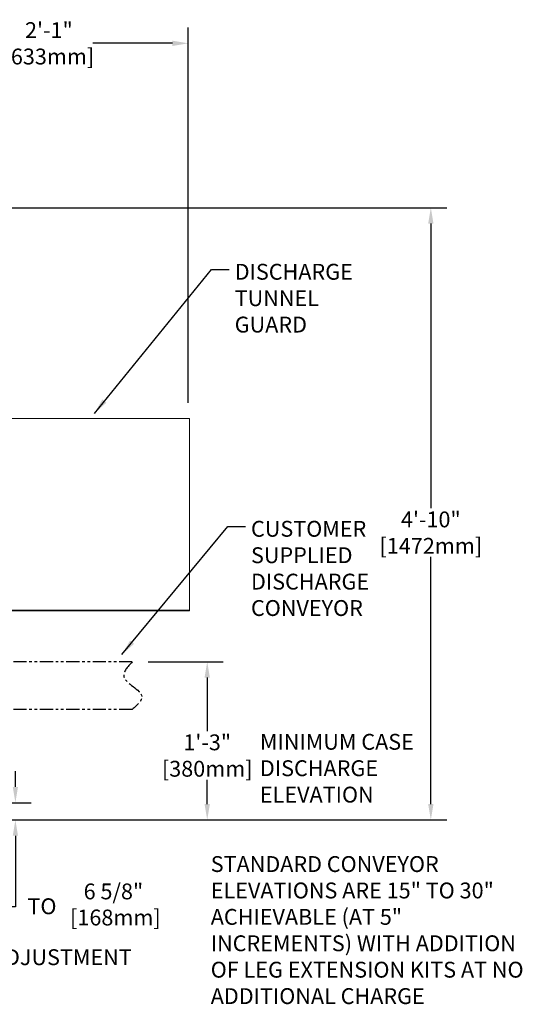
# Model space of a CAD drawing. Extents: x -2901 to 2578, y -59734 to 1679.
# Drawn here: x 2355 to 2403, y 1281 to 1374 of the extents above; entities that cross this region are included whole.
import ezdxf

# ---------------------------------------------------------------- set-up
doc = ezdxf.new("R2010")
doc.units = 0
doc.header["$MEASUREMENT"] = 0
doc.linetypes.add('PHANTOM', pattern=[2.5, 1.25, -0.25, 0.25, -0.25, 0.25, -0.25])
doc.layers.get('0').update_dxf_attribs({"linetype": 'CONTINUOUS'})
doc.layers.get('Defpoints').update_dxf_attribs({"linetype": 'CONTINUOUS'})
doc.layers.add('DRAWING_TEXT', color=7, linetype='CONTINUOUS')
doc.layers.add('Visible Edges(Pearson)', color=7, linetype='CONTINUOUS', lineweight=18)
doc.styles.add('CONVERTER_1', font='simplex.shx', dxfattribs={"width": 0.95})
doc.styles.add('Text1', font='arial.ttf', dxfattribs={"width": 0.95})
doc.dimstyles.new('ACAD DIMS', dxfattribs={"dimtxt": 3, "dimasz": 1.5, "dimexe": 1.5, "dimexo": 1.5, "dimgap": 0.09, "dimtad": 0, "dimtih": 1, "dimtoh": 1, "dimdec": 3, "dimzin": 12, "dimdsep": 46, "dimlunit": 4, "dimtxsty": 'CONVERTER_1', "dimcen": 0.09, "dimclrd": 1, "dimclre": 1, "dimclrt": 256, "dimadec": 0, "dimazin": 0, "dimtfac": 1, "dimtdec": 3, "dimtofl": 0, "dimtmove": 0, "dimatfit": 3, "dimfxl": 1.5, "dimfrac": 2, "dimtolj": 1, "dimtzin": 0, "dimarcsym": 0})
doc.dimstyles.new('ACAD DIMS$0', dxfattribs={"dimtxt": 1.5, "dimasz": 1.5, "dimexe": 1.5, "dimexo": 1.5, "dimgap": 0.09, "dimtad": 0, "dimtih": 1, "dimtoh": 1, "dimdec": 6, "dimzin": 12, "dimdsep": 46, "dimlunit": 5, "dimtxsty": 'Text1', "dimcen": 0.09, "dimclrd": 1, "dimclre": 1, "dimclrt": 256, "dimadec": 0, "dimazin": 0, "dimtfac": 1, "dimtdec": 6, "dimtofl": 0, "dimtmove": 0, "dimatfit": 3, "dimfxl": 1.5, "dimfrac": 2, "dimtolj": 1, "dimtzin": 0, "dimarcsym": 0})

# ---------------------------------------------------------------- blocks, each defined once
blk = doc.blocks.new('*D11')
at = {"color": 1, "lineweight": -2, "transparency": 16777216}
for p, q in [((2354.848, 1301.251), (2354.848, 1302.751)), ((2347.558, 1299.751), (2356.348, 1299.751)), ((2348.403, 1298.126), (2356.348, 1298.126)), ((2354.848, 1296.626), (2354.848, 1289.912)), ((2354.848, 1289.912), (2353.348, 1289.912))]:
    blk.add_line(p, q, dxfattribs=at)
at = {"color": 1, "transparency": 16777216}
for points in [[(2354.598, 1301.251), (2355.098, 1301.251), (2354.848, 1299.751)], [(2354.598, 1296.626), (2355.098, 1296.626), (2354.848, 1298.126)]]:
    blk.add_solid(points, dxfattribs=at)
at = {"layer": 'Defpoints', "color": 0, "transparency": 16777216}
for p in [(2346.058, 1299.751), (2354.848, 1299.751), (2346.903, 1298.126)]:
    blk.add_point(p, dxfattribs=at)
at = {"transparency": 16777216, "insert": (2349.728, 1289.912), "char_height": 1.5, "attachment_point": 5, "style": 'Text1'}
blk.add_mtext('\\A1;1 3/4"\\P [41mm]', dxfattribs=at)
blk = doc.blocks.new('*D12')
at = {"color": 1, "lineweight": -2, "transparency": 16777216}
for p, q in [((2347.464, 1356.076), (2395.668, 1356.076)), ((2394.168, 1354.576), (2394.168, 1327.629)), ((2394.168, 1299.626), (2394.168, 1323.021)), ((2348.403, 1298.126), (2395.668, 1298.126))]:
    blk.add_line(p, q, dxfattribs=at)
at = {"color": 1, "transparency": 16777216}
for points in [[(2393.918, 1354.576), (2394.418, 1354.576), (2394.168, 1356.076)], [(2393.918, 1299.626), (2394.418, 1299.626), (2394.168, 1298.126)]]:
    blk.add_solid(points, dxfattribs=at)
at = {"layer": 'Defpoints', "color": 0, "transparency": 16777216}
for p in [(2345.964, 1356.076), (2346.903, 1298.126), (2394.168, 1298.126)]:
    blk.add_point(p, dxfattribs=at)
at = {"transparency": 16777216, "insert": (2394.168, 1325.325), "char_height": 1.5, "attachment_point": 5, "style": 'Text1'}
blk.add_mtext('\\A1;4\'-10"\\P [1472mm]', dxfattribs=at)
blk = doc.blocks.new('*D13')
at = {"color": 1, "lineweight": -2, "transparency": 16777216}
for p, q in [((2367.412, 1313.097), (2374.504, 1313.097)), ((2373.004, 1311.597), (2373.004, 1306.527)), ((2373.004, 1299.626), (2373.004, 1301.918)), ((2348.403, 1298.126), (2374.504, 1298.126))]:
    blk.add_line(p, q, dxfattribs=at)
at = {"color": 1, "transparency": 16777216}
for points in [[(2372.754, 1311.597), (2373.254, 1311.597), (2373.004, 1313.097)], [(2372.754, 1299.626), (2373.254, 1299.626), (2373.004, 1298.126)]]:
    blk.add_solid(points, dxfattribs=at)
at = {"layer": 'Defpoints', "color": 0, "transparency": 16777216}
for p in [(2365.912, 1313.097), (2373.004, 1313.097), (2346.903, 1298.126)]:
    blk.add_point(p, dxfattribs=at)
at = {"transparency": 16777216, "insert": (2373.004, 1304.222), "char_height": 1.5, "attachment_point": 5, "style": 'Text1'}
blk.add_mtext('\\A1;1\'-3"\\P [380mm]', dxfattribs=at)
blk = doc.blocks.new('*D15')
at = {"layer": 'Defpoints', "color": 0, "linetype": 'Continuous', "transparency": 16777216}
for p in [(2346.274, 1371.645), (2346.274, 1355.826), (2371.214, 1336.11)]:
    blk.add_point(p, dxfattribs=at)
at = {"layer": 'DRAWING_TEXT', "color": 1, "linetype": 'Continuous', "lineweight": -2, "transparency": 16777216}
for p, q in [((2346.274, 1357.326), (2346.274, 1373.145)), ((2371.214, 1337.61), (2371.214, 1373.145)), ((2347.774, 1371.645), (2353.845, 1371.645)), ((2369.714, 1371.645), (2362.193, 1371.645))]:
    blk.add_line(p, q, dxfattribs=at)
at = {"layer": 'DRAWING_TEXT', "color": 1, "linetype": 'Continuous', "transparency": 16777216}
for points in [[(2347.774, 1371.895), (2347.774, 1371.395), (2346.274, 1371.645)], [(2369.714, 1371.895), (2369.714, 1371.395), (2371.214, 1371.645)]]:
    blk.add_solid(points, dxfattribs=at)
at = {"layer": 'DRAWING_TEXT', "linetype": 'Continuous', "transparency": 16777216, "insert": (2358.019, 1371.645), "char_height": 1.5, "attachment_point": 5, "style": 'Text1'}
blk.add_mtext('\\A1;2\'-1"\\P [633mm]', dxfattribs=at)

msp = doc.modelspace()

# ---------------------------------------------------------------- linework, layer by layer
at = {"layer": 'DRAWING_TEXT', "color": 5, "linetype": 'PHANTOM'}
for p, q in [((2365.912, 1313.097), (2349.483, 1313.097)), ((2365.912, 1308.597), (2349.483, 1308.597))]:
    msp.add_line(p, q, dxfattribs=at)
msp.add_spline([(2365.912, 1313.097), (2365.113, 1311.713), (2366.819, 1309.817), (2365.912, 1308.597)], degree=3, dxfattribs=at)
at = {"layer": 'Visible Edges(Pearson)'}
for p, q in [((2346.428, 1336.123), (2371.334, 1336.123)), ((2371.334, 1335.969), (2371.334, 1336.123)), ((2371.334, 1335.969), (2371.334, 1318.086)), ((2346.353, 1317.992), (2370.861, 1317.992)), ((2370.861, 1317.992), (2371.334, 1317.992)), ((2371.334, 1318.086), (2371.334, 1317.992)), ((2371.334, 1317.932), (2371.334, 1317.992)), ((2354.455, 1317.932), (2370.861, 1317.932)), ((2371.334, 1317.932), (2370.861, 1317.932))]:
    msp.add_line(p, q, dxfattribs=at)

# ---------------------------------------------------------------- texts
at = {"layer": 'DRAWING_TEXT', "linetype": 'Continuous', "char_height": 1.5, "attachment_point": 1, "style": 'Text1'}
for s, insert, width in [('DISCHARGE \\PTUNNEL \\PGUARD', (2375.605, 1350.769), 12.44667), ('CUSTOMER\\PSUPPLIED DISCHARGE CONVEYOR', (2377.146, 1326.437), 12.44667), ('MINIMUM CASE \\PDISCHARGE\\PELEVATION', (2377.991, 1306.273), 14.83428), ('STANDARD CONVEYOR ELEVATIONS ARE 15" TO 30"\\PACHIEVABLE (AT 5" INCREMENTS) WITH ADDITION OF LEG EXTENSION KITS AT NO ADDITIONAL CHARGE', (2373.337, 1294.7), 29.81324), ('6 5/8"', (2361.307, 1292.11), 21.1967), ('TO', (2355.993, 1290.704), 3.12373), ('[168mm]', (2360.023, 1289.641), 21.1967), ('LEG ADJUSTMENT', (2348.435, 1285.883), 17.89149)]:
    msp.add_mtext(s, dxfattribs=dict(at, insert=insert, width=width))

# ---------------------------------------------------------------- dimensions: what is measured, and where the dimension line sits
for base, p1, p2, picture, middle in [((2394.168, 1298.126), (2345.964, 1356.076), (2346.903, 1298.126), '*D12', (2394.168, 1325.325)), ((2373.004, 1313.097), (2346.903, 1298.126), (2365.912, 1313.097), '*D13', (2373.004, 1304.222)), ((2354.848119987, 1299.75072579), (2346.902714106, 1298.12572579), (2346.057737728, 1299.75072579), '*D11', (2349.727697067, 1289.912446118))]:
    dim = msp.add_linear_dim(base=base, p1=p1, p2=p2, angle=90, dimstyle='ACAD DIMS$0', override={"dimdec": 2, "dimlunit": 4, "dimpost": '\\X'})
    dim.commit()
    dim.dimension.update_dxf_attribs({"geometry": picture, "text_midpoint": middle, "dimtype": 160})
at = {"layer": 'DRAWING_TEXT', "linetype": 'Continuous'}
dim = msp.add_linear_dim(base=(2346.274, 1371.645), p1=(2371.214, 1336.11), p2=(2346.274, 1355.826), dimstyle='ACAD DIMS$0', override={"dimdec": 2, "dimlunit": 4, "dimpost": '\\X', "dimarcsym": 1}, dxfattribs=at)
dim.commit()
dim.dimension.update_dxf_attribs({"geometry": '*D15', "text_midpoint": (2358.019, 1371.645), "dimtype": 160})

# ---------------------------------------------------------------- leaders
for points in [[(2362.324, 1336.616), (2373.403, 1350.225), (2375.089, 1350.225)], [(2364.937, 1313.8), (2374.944, 1325.892), (2376.63, 1325.892)]]:
    msp.add_leader(points, dimstyle='ACAD DIMS', override={"dimgap": 0.09, "dimtad": 0, "dimarcsym": 1}, dxfattribs=at)

doc.saveas('drawing.dxf')
